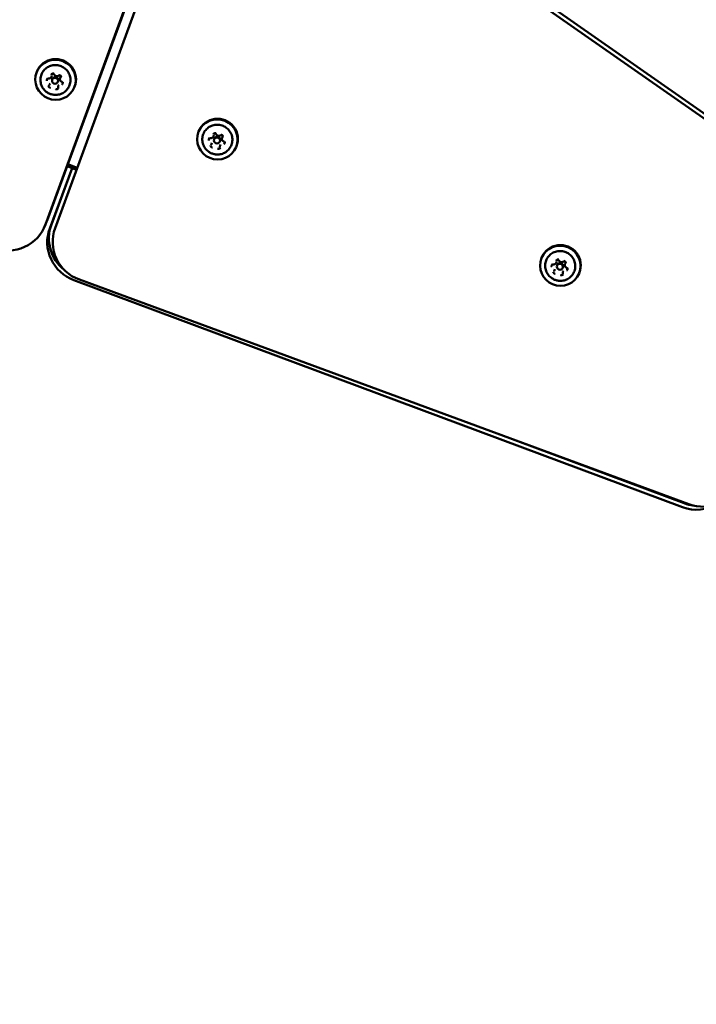
# Model space of a CAD drawing. Units: millimetres. Extents: x 0 to 37048, y 0 to 14394.
# Drawn here: x 25200 to 25533, y 12924 to 13409 of the extents above; entities that cross this region are included whole.
import ezdxf

# ---------------------------------------------------------------- set-up
doc = ezdxf.new("R2010")
doc.units = ezdxf.units.MM
doc.layers.add('MD_Visible', color=7, linetype='Continuous', lineweight=50)
doc.styles.get("Standard").update_dxf_attribs({"font": 'GOTHIC.TTF'})
doc.dimstyles.new('ISO-25', dxfattribs={"dimtxt": 160, "dimasz": 80, "dimexe": 1.25, "dimexo": 0.625, "dimgap": 20, "dimtad": 1, "dimdec": 0, "dimlfac": 0.1, "dimrnd": 5, "dimtxsty": 'Standard', "dimcen": 0, "dimse1": 1, "dimse2": 1, "dimclrd": 256, "dimclre": 8, "dimclrt": 256, "dimadec": 0, "dimazin": 0, "dimtfac": 1, "dimtdec": 0, "dimtmove": 0, "dimatfit": 3, "dimfxl": 1, "dimlwd": 5, "dimlwe": 5, "dimarcsym": 0})

# ---------------------------------------------------------------- blocks, each defined once
blk = doc.blocks.new('CustomObjectsInViewport4_0')
at = {"layer": 'MD_Visible', "extrusion": (0, 1, 0)}
for p, q in [((5605.91, 13324.73), (5324.03, 13522.03)), ((5226.82, 13308.37), (5303.13, 13516.34)), ((5227.62, 13310.32), (5303.92, 13518.28)), ((5308.15, 13515.51), (5231.52, 13306.65)), ((5605.11, 13322.79), (5323.24, 13520.09)), ((5222.63, 13383.76), (5222.49, 13383.44)), ((5229.77, 13381.1), (5230, 13381.67)), ((5230.29, 13380.04), (5230.15, 13379.7)), ((5234.02, 13380.42), (5234.25, 13380.98)), ((5228.83, 13377.32), (5229.07, 13377.88)), ((5233.06, 13378.9), (5232.92, 13378.56)), ((5233.08, 13376.63), (5233.32, 13377.2)), ((5241.12, 13376.16), (5240.99, 13375.83)), ((5302.39, 13354.39), (5302.25, 13354.07)), ((5309.53, 13351.73), (5309.76, 13352.3)), ((5310.05, 13350.67), (5309.91, 13350.33)), ((5313.78, 13351.05), (5314.01, 13351.61)), ((5308.6, 13347.94), (5308.83, 13348.51)), ((5312.82, 13349.53), (5312.68, 13349.19)), ((5312.85, 13347.26), (5313.08, 13347.83)), ((5320.89, 13346.79), (5320.75, 13346.46)), ((5242.03, 13335.31), (5237.42, 13337.03)), ((5242.41, 13336.35), (5237.8, 13338.05)), ((5239.91, 13336.1), (5228.89, 13306.45)), ((5239.98, 13336.08), (5229.69, 13308.39)), ((5227.35, 13309.62), (5226.55, 13307.68)), ((5471.3, 13292.19), (5471.16, 13291.87)), ((5478.44, 13289.54), (5478.67, 13290.1)), ((5478.96, 13288.48), (5478.82, 13288.14)), ((5482.69, 13288.85), (5482.92, 13289.42)), ((5477.5, 13285.75), (5477.74, 13286.31)), ((5481.73, 13287.34), (5481.59, 13287)), ((5481.75, 13285.06), (5481.99, 13285.63)), ((5489.79, 13284.59), (5489.66, 13284.27)), ((5240.77, 13281), (5540.59, 13169.18)), ((5243.5, 13281.25), (5543.78, 13170.68)), ((5449.85, 13205.26), (5541.39, 13171.13))]:
    blk.add_line(p, q, dxfattribs=at)
at = {"layer": 'MD_Visible', "extrusion": (1.22465e-16, 0, -1)}
for centre, major_axis, start_param, end_param in [((5231.74, 13379.64), (-9.25, 3.8), -0.395458, 5.887727), ((5311.64, 13350.59), (-9.25, 3.8), 0, 3.141593), ((5480.55, 13288.39), (-9.25, 3.8), 0, 3.141593), ((5480.35, 13287.91), (-1.39, 0.57), 0, 3.141593)]:
    blk.add_ellipse(centre, major_axis=major_axis, ratio=0.984565, start_param=start_param, end_param=end_param, dxfattribs=at)
at = {"layer": 'MD_Visible', "extrusion": (1.22465e-16, -2.46519e-32, -1)}
blk.add_ellipse((5231.87, 13379.96), major_axis=(-9.25, 3.8), ratio=0.984565, start_param=0, end_param=3.141593, dxfattribs=at)
at = {"layer": 'MD_Visible'}
for centre, major_axis, start_param, end_param in [((5231.53, 13379.13), (-1.39, 0.57), -2.746134640021447, 3.537050667158139), ((5311.3, 13349.76), (-1.39, 0.57), -2.746134640021435, 3.537050667158151), ((5208.06, 13315.29), (-18.5, 7.6), 1.608512, 3.179309), ((5248.43, 13301.4), (-18.5, 7.6), 0.0335, 1.286942), ((5208.85, 13317.23), (-18.5, 7.6), 3.141593, 3.179309), ((5247.63, 13299.46), (-18.5, 7.6), 0.0335, 1.604297), ((5250.28, 13299.74), (-18.5, 7.6), 0.037716, 1.608512), ((5480.21, 13287.57), (-1.39, 0.57), -2.746134640021552, 3.537050667158034), ((5550.56, 13189.16), (-18.5, 7.6), 1.608512, 3.179309), ((5547.45, 13187.64), (-18.5, 7.6), 1.604297, 2.510321), ((5548.25, 13189.58), (-18.5, 7.6), 1.604297, 1.843537)]:
    blk.add_ellipse(centre, major_axis=major_axis, ratio=0.984565, start_param=start_param, end_param=end_param, dxfattribs=at)
at = {"layer": 'MD_Visible', "extrusion": (1.22465e-16, 1.2326e-32, -1)}
for centre in [(5231.67, 13379.47), (5311.44, 13350.1)]:
    blk.add_ellipse(centre, major_axis=(-1.39, 0.57), ratio=0.984565, start_param=0, end_param=3.141593, dxfattribs=at)
at = {"layer": 'MD_Visible', "extrusion": (1.22465e-16, -6.16298e-33, -1)}
for centre in [(5311.5, 13350.26), (5480.41, 13288.07)]:
    blk.add_ellipse(centre, major_axis=(-9.25, 3.8), ratio=0.984565, start_param=-0.395458, end_param=5.887727, dxfattribs=at)
at = {"layer": 'MD_Visible'}
for points, knots in [([(5227.18, 13373.78), (5226.55, 13374.27), (5226, 13374.85), (5225.11, 13376.16), (5224.78, 13376.88), (5224.35, 13378.4), (5224.26, 13379.19), (5224.33, 13380.75), (5224.5, 13381.53), (5225.06, 13382.98), (5225.46, 13383.66), (5226.47, 13384.86), (5227.06, 13385.38), (5228.4, 13386.21), (5229.14, 13386.52), (5230.67, 13386.88), (5231.47, 13386.94), (5233.05, 13386.81), (5233.83, 13386.62), (5235.29, 13386), (5235.97, 13385.57), (5237.17, 13384.53), (5237.69, 13383.92), (5238.49, 13382.56), (5238.79, 13381.82), (5239.13, 13380.28), (5239.17, 13379.49), (5239.01, 13377.94), (5238.8, 13377.17), (5238.15, 13375.75), (5237.7, 13375.1), (5236.63, 13373.95), (5236, 13373.47), (5234.62, 13372.72), (5233.87, 13372.46), (5232.36, 13372.19), (5231.61, 13372.18), (5230.87, 13372.27)], [4.60646, 4.60646, 4.60646, 4.60646, 4.927005, 4.927005, 5.247257, 5.247257, 5.567107, 5.567107, 5.886604, 5.886604, 6.205949, 6.205949, 6.525415, 6.525415, 6.845218, 6.845218, 7.165425, 7.165425, 7.485943, 7.485943, 7.806573, 7.806573, 8.127077, 8.127077, 8.44726, 8.44726, 8.767038, 8.767038, 9.086488, 9.086488, 9.405835, 9.405835, 9.72535, 9.72535, 10.045226, 10.045226, 10.345872, 10.345872, 10.345872, 10.345872]), ([(5227.85, 13380.41), (5227.85, 13380.41), (5227.85, 13380.4), (5227.76, 13380.31), (5227.68, 13380.21), (5227.57, 13380), (5227.53, 13379.91), (5227.49, 13379.71), (5227.47, 13379.61), (5227.47, 13379.38), (5227.49, 13379.25), (5227.53, 13379.12), (5227.53, 13379.12), (5227.53, 13379.11)], [-0.0006567, -0.0006567, -0.0006567, -0.0006567, 0, 0, 0.0394171, 0.0394171, 0.0702393, 0.0702393, 0.1010616, 0.1010616, 0.1404787, 0.1404787, 0.1411354, 0.1411354, 0.1411354, 0.1411354]), ([(5227.71, 13379.9), (5227.73, 13379.96), (5227.76, 13380.01), (5227.83, 13380.1), (5227.88, 13380.15), (5227.97, 13380.22), (5228.02, 13380.25), (5228.13, 13380.29), (5228.19, 13380.31), (5228.31, 13380.33), (5228.37, 13380.33), (5228.43, 13380.32)], [5.90537, 5.90537, 5.90537, 5.90537, 6.163636, 6.163636, 6.421903, 6.421903, 6.680169, 6.680169, 6.938436, 6.938436, 7.196703, 7.196703, 7.196703, 7.196703]), ([(5228.43, 13380.32), (5228.54, 13380.31), (5228.65, 13380.31), (5228.87, 13380.34), (5228.98, 13380.37), (5229.18, 13380.46), (5229.28, 13380.51), (5229.46, 13380.65), (5229.54, 13380.73), (5229.67, 13380.9), (5229.73, 13381), (5229.77, 13381.1)], [2.228075, 2.228075, 2.228075, 2.228075, 2.486342, 2.486342, 2.744608, 2.744608, 3.002875, 3.002875, 3.261141, 3.261141, 3.519408, 3.519408, 3.519408, 3.519408]), ([(5230.98, 13382.65), (5230.98, 13382.65), (5230.98, 13382.65), (5230.85, 13382.68), (5230.72, 13382.7), (5230.48, 13382.69), (5230.38, 13382.68), (5230.18, 13382.62), (5230.09, 13382.58), (5229.88, 13382.47), (5229.78, 13382.38), (5229.69, 13382.29), (5229.69, 13382.29), (5229.69, 13382.29)], [-0.0006567, -0.0006567, -0.0006567, -0.0006567, 0, 0, 0.0394171, 0.0394171, 0.0702393, 0.0702393, 0.1010616, 0.1010616, 0.1404787, 0.1404787, 0.1411354, 0.1411354, 0.1411354, 0.1411354]), ([(5229.89, 13382.14), (5229.92, 13382.21), (5229.96, 13382.27), (5230.06, 13382.38), (5230.11, 13382.43), (5230.24, 13382.5), (5230.31, 13382.53), (5230.46, 13382.56), (5230.53, 13382.56), (5230.68, 13382.55), (5230.75, 13382.53), (5230.89, 13382.47), (5230.95, 13382.43), (5231.06, 13382.33), (5231.11, 13382.27), (5231.16, 13382.18), (5231.17, 13382.16), (5231.18, 13382.14)], [5.90537, 5.90537, 5.90537, 5.90537, 6.229674, 6.229674, 6.553025, 6.553025, 6.874042, 6.874042, 7.192483, 7.192483, 7.509095, 7.509095, 7.82515, 7.82515, 8.142044, 8.142044, 8.2439, 8.2439, 8.2439, 8.2439]), ([(5231.18, 13382.14), (5231.23, 13382.02), (5231.31, 13381.9), (5231.49, 13381.7), (5231.6, 13381.61), (5231.85, 13381.47), (5231.98, 13381.42), (5232.25, 13381.37), (5232.39, 13381.36), (5232.66, 13381.4), (5232.8, 13381.43), (5233.01, 13381.53), (5233.09, 13381.58), (5233.17, 13381.64)], [1.180878, 1.180878, 1.180878, 1.180878, 1.500972, 1.500972, 1.822061, 1.822061, 2.14371, 2.14371, 2.465289, 2.465289, 2.786189, 2.786189, 3.007912, 3.007912, 3.007912, 3.007912]), ([(5233.17, 13381.64), (5233.23, 13381.69), (5233.29, 13381.72), (5233.43, 13381.77), (5233.51, 13381.79), (5233.65, 13381.79), (5233.73, 13381.78), (5233.87, 13381.74), (5233.94, 13381.71), (5234.06, 13381.62), (5234.11, 13381.57), (5234.2, 13381.45), (5234.24, 13381.39), (5234.29, 13381.25), (5234.3, 13381.18), (5234.3, 13381.03), (5234.29, 13380.95), (5234.27, 13380.87), (5234.26, 13380.85), (5234.25, 13380.84)], [0.13368, 0.13368, 0.13368, 0.13368, 0.455781, 0.455781, 0.775265, 0.775265, 1.092513, 1.092513, 1.408632, 1.408632, 1.725008, 1.725008, 2.042957, 2.042957, 2.363368, 2.363368, 2.686257, 2.686257, 2.763777, 2.763777, 2.763777, 2.763777]), ([(5234.54, 13381.07), (5234.54, 13381.07), (5234.54, 13381.07), (5234.5, 13381.2), (5234.45, 13381.32), (5234.32, 13381.52), (5234.26, 13381.6), (5234.11, 13381.74), (5234.02, 13381.8), (5233.82, 13381.92), (5233.7, 13381.97), (5233.57, 13382), (5233.56, 13382), (5233.56, 13382)], [-0.0006567, -0.0006567, -0.0006567, -0.0006567, 0, 0, 0.0394171, 0.0394171, 0.0702393, 0.0702393, 0.1010616, 0.1010616, 0.1404787, 0.1404787, 0.1411354, 0.1411354, 0.1411354, 0.1411354]), ([(5234.02, 13380.42), (5233.97, 13380.29), (5233.93, 13380.16), (5233.92, 13379.89), (5233.93, 13379.75), (5234, 13379.49), (5234.05, 13379.36), (5234.2, 13379.13), (5234.29, 13379.03), (5234.5, 13378.85), (5234.62, 13378.78), (5234.75, 13378.73)], [0.377815, 0.377815, 0.377815, 0.377815, 0.694395, 0.694395, 1.010975, 1.010975, 1.327555, 1.327555, 1.644135, 1.644135, 1.960715, 1.960715, 1.960715, 1.960715]), ([(5228.28, 13376.59), (5228.28, 13376.58), (5228.28, 13376.58), (5228.32, 13376.45), (5228.37, 13376.34), (5228.5, 13376.14), (5228.56, 13376.06), (5228.71, 13375.92), (5228.8, 13375.86), (5229, 13375.74), (5229.12, 13375.69), (5229.25, 13375.66), (5229.25, 13375.66), (5229.26, 13375.65)], [-0.0006567, -0.0006567, -0.0006567, -0.0006567, 0, 0, 0.0394171, 0.0394171, 0.0702393, 0.0702393, 0.1010616, 0.1010616, 0.1404787, 0.1404787, 0.1411354, 0.1411354, 0.1411354, 0.1411354]), ([(5228.6, 13376.9), (5228.6, 13376.91), (5228.61, 13376.92), (5228.62, 13376.94), (5228.62, 13376.95), (5228.63, 13376.97), (5228.64, 13376.98), (5228.65, 13377), (5228.65, 13377.01), (5228.67, 13377.03), (5228.67, 13377.03), (5228.68, 13377.04)], [5.90537, 5.90537, 5.90537, 5.90537, 5.954197, 5.954197, 6.003024, 6.003024, 6.051851, 6.051851, 6.100678, 6.100678, 6.149505, 6.149505, 6.149505, 6.149505]), ([(5228.68, 13377.04), (5228.69, 13377.06), (5228.7, 13377.08), (5228.73, 13377.11), (5228.74, 13377.13), (5228.76, 13377.17), (5228.77, 13377.18), (5228.79, 13377.22), (5228.8, 13377.24), (5228.82, 13377.28), (5228.83, 13377.3), (5228.83, 13377.32)], [3.275273, 3.275273, 3.275273, 3.275273, 3.3241, 3.3241, 3.372927, 3.372927, 3.421754, 3.421754, 3.470581, 3.470581, 3.519408, 3.519408, 3.519408, 3.519408]), ([(5231.84, 13375.01), (5231.84, 13375.01), (5231.84, 13375), (5231.97, 13374.97), (5232.1, 13374.96), (5232.34, 13374.96), (5232.44, 13374.98), (5232.64, 13375.04), (5232.73, 13375.07), (5232.93, 13375.19), (5233.04, 13375.27), (5233.13, 13375.36), (5233.13, 13375.36), (5233.13, 13375.37)], [-0.0006567, -0.0006567, -0.0006567, -0.0006567, 0, 0, 0.0394171, 0.0394171, 0.0702393, 0.0702393, 0.1010616, 0.1010616, 0.1404787, 0.1404787, 0.1411354, 0.1411354, 0.1411354, 0.1411354]), ([(5233, 13375.95), (5233.01, 13375.93), (5233.01, 13375.91), (5233.01, 13375.86), (5233.01, 13375.83), (5233.01, 13375.78), (5233, 13375.76), (5233, 13375.71), (5232.99, 13375.69), (5232.98, 13375.64), (5232.97, 13375.62), (5232.96, 13375.59)], [2.2280754, 2.2280754, 2.2280754, 2.2280754, 2.3352158, 2.3352158, 2.4423562, 2.4423562, 2.5494966, 2.5494966, 2.6566369, 2.6566369, 2.7637773, 2.7637773, 2.7637773, 2.7637773]), ([(5233.08, 13376.63), (5233.07, 13376.59), (5233.05, 13376.54), (5233.02, 13376.46), (5233.01, 13376.41), (5233, 13376.32), (5232.99, 13376.28), (5232.99, 13376.18), (5232.99, 13376.14), (5232.99, 13376.05), (5233, 13376), (5233, 13375.95)], [0.3778153, 0.3778153, 0.3778153, 0.3778153, 0.4849557, 0.4849557, 0.5920961, 0.5920961, 0.6992365, 0.6992365, 0.8063768, 0.8063768, 0.9135172, 0.9135172, 0.9135172, 0.9135172]), ([(5234.75, 13378.73), (5234.81, 13378.71), (5234.88, 13378.67), (5234.99, 13378.57), (5235.04, 13378.52), (5235.12, 13378.39), (5235.15, 13378.33), (5235.19, 13378.18), (5235.19, 13378.11), (5235.18, 13377.97), (5235.17, 13377.9), (5235.14, 13377.83), (5235.14, 13377.83), (5235.14, 13377.83)], [1.180878, 1.180878, 1.180878, 1.180878, 1.496926, 1.496926, 1.813506, 1.813506, 2.130086, 2.130086, 2.446666, 2.446666, 2.763246, 2.763246, 2.763777, 2.763777, 2.763777, 2.763777]), ([(5234.96, 13377.25), (5234.97, 13377.25), (5234.97, 13377.25), (5235.06, 13377.34), (5235.14, 13377.45), (5235.25, 13377.65), (5235.28, 13377.75), (5235.33, 13377.95), (5235.35, 13378.05), (5235.34, 13378.28), (5235.32, 13378.41), (5235.28, 13378.53), (5235.28, 13378.54), (5235.28, 13378.54)], [-0.0006567, -0.0006567, -0.0006567, -0.0006567, 0, 0, 0.0394171, 0.0394171, 0.0702393, 0.0702393, 0.1010616, 0.1010616, 0.1404787, 0.1404787, 0.1411354, 0.1411354, 0.1411354, 0.1411354]), ([(5230.87, 13372.27), (5230.6, 13372.3), (5230.34, 13372.35), (5229.81, 13372.47), (5229.55, 13372.54), (5229.04, 13372.72), (5228.8, 13372.82), (5228.31, 13373.05), (5228.07, 13373.18), (5227.61, 13373.46), (5227.39, 13373.62), (5227.18, 13373.78)], [4.0626869, 4.0626869, 4.0626869, 4.0626869, 4.1714416, 4.1714416, 4.2801963, 4.2801963, 4.388951, 4.388951, 4.4977057, 4.4977057, 4.6064603, 4.6064603, 4.6064603, 4.6064603]), ([(5306.94, 13344.41), (5306.31, 13344.9), (5305.76, 13345.48), (5304.88, 13346.79), (5304.54, 13347.51), (5304.11, 13349.03), (5304.02, 13349.82), (5304.09, 13351.38), (5304.26, 13352.15), (5304.82, 13353.61), (5305.23, 13354.29), (5306.23, 13355.49), (5306.83, 13356.01), (5308.16, 13356.84), (5308.9, 13357.14), (5310.43, 13357.51), (5311.23, 13357.57), (5312.81, 13357.44), (5313.59, 13357.24), (5315.06, 13356.63), (5315.74, 13356.2), (5316.93, 13355.16), (5317.45, 13354.55), (5318.26, 13353.19), (5318.55, 13352.45), (5318.89, 13350.91), (5318.93, 13350.12), (5318.77, 13348.56), (5318.56, 13347.8), (5317.91, 13346.38), (5317.47, 13345.72), (5316.39, 13344.58), (5315.76, 13344.1), (5314.38, 13343.35), (5313.63, 13343.09), (5312.12, 13342.82), (5311.37, 13342.8), (5310.63, 13342.89)], [4.60646, 4.60646, 4.60646, 4.60646, 4.927005, 4.927005, 5.247257, 5.247257, 5.567107, 5.567107, 5.886604, 5.886604, 6.205949, 6.205949, 6.525415, 6.525415, 6.845218, 6.845218, 7.165425, 7.165425, 7.485943, 7.485943, 7.806573, 7.806573, 8.127077, 8.127077, 8.44726, 8.44726, 8.767038, 8.767038, 9.086488, 9.086488, 9.405835, 9.405835, 9.72535, 9.72535, 10.045226, 10.045226, 10.345872, 10.345872, 10.345872, 10.345872]), ([(5307.62, 13351.04), (5307.61, 13351.03), (5307.61, 13351.03), (5307.52, 13350.94), (5307.44, 13350.84), (5307.33, 13350.63), (5307.3, 13350.54), (5307.25, 13350.34), (5307.24, 13350.24), (5307.24, 13350.01), (5307.26, 13349.87), (5307.3, 13349.75), (5307.3, 13349.75), (5307.3, 13349.74)], [-0.0006567, -0.0006567, -0.0006567, -0.0006567, 0, 0, 0.0394171, 0.0394171, 0.0702393, 0.0702393, 0.1010616, 0.1010616, 0.1404787, 0.1404787, 0.1411354, 0.1411354, 0.1411354, 0.1411354]), ([(5307.47, 13350.53), (5307.49, 13350.59), (5307.52, 13350.64), (5307.6, 13350.73), (5307.64, 13350.77), (5307.73, 13350.85), (5307.78, 13350.88), (5307.89, 13350.92), (5307.95, 13350.94), (5308.07, 13350.96), (5308.13, 13350.96), (5308.19, 13350.95)], [5.90537, 5.90537, 5.90537, 5.90537, 6.163636, 6.163636, 6.421903, 6.421903, 6.680169, 6.680169, 6.938436, 6.938436, 7.196703, 7.196703, 7.196703, 7.196703]), ([(5308.19, 13350.95), (5308.3, 13350.94), (5308.41, 13350.94), (5308.63, 13350.97), (5308.74, 13351), (5308.95, 13351.09), (5309.04, 13351.14), (5309.22, 13351.28), (5309.3, 13351.36), (5309.43, 13351.53), (5309.49, 13351.63), (5309.53, 13351.73)], [2.228075, 2.228075, 2.228075, 2.228075, 2.486342, 2.486342, 2.744608, 2.744608, 3.002875, 3.002875, 3.261141, 3.261141, 3.519408, 3.519408, 3.519408, 3.519408]), ([(5310.74, 13353.28), (5310.74, 13353.28), (5310.74, 13353.28), (5310.61, 13353.31), (5310.48, 13353.33), (5310.24, 13353.32), (5310.14, 13353.31), (5309.95, 13353.25), (5309.85, 13353.21), (5309.65, 13353.1), (5309.54, 13353.01), (5309.45, 13352.92), (5309.45, 13352.92), (5309.45, 13352.92)], [-0.0006567, -0.0006567, -0.0006567, -0.0006567, 0, 0, 0.0394171, 0.0394171, 0.0702393, 0.0702393, 0.1010616, 0.1010616, 0.1404787, 0.1404787, 0.1411354, 0.1411354, 0.1411354, 0.1411354]), ([(5309.65, 13352.77), (5309.68, 13352.84), (5309.72, 13352.9), (5309.82, 13353.01), (5309.88, 13353.06), (5310, 13353.13), (5310.07, 13353.16), (5310.22, 13353.19), (5310.29, 13353.19), (5310.44, 13353.18), (5310.51, 13353.16), (5310.65, 13353.1), (5310.71, 13353.06), (5310.82, 13352.96), (5310.87, 13352.9), (5310.92, 13352.81), (5310.93, 13352.79), (5310.94, 13352.77)], [5.90537, 5.90537, 5.90537, 5.90537, 6.229674, 6.229674, 6.553025, 6.553025, 6.874042, 6.874042, 7.192483, 7.192483, 7.509095, 7.509095, 7.82515, 7.82515, 8.142044, 8.142044, 8.2439, 8.2439, 8.2439, 8.2439]), ([(5310.94, 13352.77), (5310.99, 13352.65), (5311.07, 13352.53), (5311.26, 13352.32), (5311.37, 13352.24), (5311.61, 13352.1), (5311.74, 13352.05), (5312.01, 13352), (5312.15, 13351.99), (5312.43, 13352.02), (5312.56, 13352.06), (5312.77, 13352.16), (5312.85, 13352.21), (5312.93, 13352.27)], [1.180878, 1.180878, 1.180878, 1.180878, 1.500972, 1.500972, 1.822061, 1.822061, 2.14371, 2.14371, 2.465289, 2.465289, 2.786189, 2.786189, 3.007912, 3.007912, 3.007912, 3.007912]), ([(5312.93, 13352.27), (5312.99, 13352.32), (5313.05, 13352.35), (5313.19, 13352.4), (5313.27, 13352.42), (5313.42, 13352.42), (5313.49, 13352.41), (5313.63, 13352.37), (5313.7, 13352.33), (5313.82, 13352.25), (5313.88, 13352.2), (5313.97, 13352.08), (5314, 13352.02), (5314.05, 13351.88), (5314.06, 13351.8), (5314.07, 13351.66), (5314.06, 13351.58), (5314.03, 13351.5), (5314.02, 13351.48), (5314.02, 13351.46)], [0.13368, 0.13368, 0.13368, 0.13368, 0.455781, 0.455781, 0.775265, 0.775265, 1.092513, 1.092513, 1.408632, 1.408632, 1.725008, 1.725008, 2.042957, 2.042957, 2.363368, 2.363368, 2.686257, 2.686257, 2.763777, 2.763777, 2.763777, 2.763777]), ([(5314.3, 13351.7), (5314.3, 13351.7), (5314.3, 13351.7), (5314.26, 13351.83), (5314.21, 13351.95), (5314.08, 13352.15), (5314.02, 13352.23), (5313.87, 13352.37), (5313.79, 13352.43), (5313.58, 13352.55), (5313.46, 13352.59), (5313.33, 13352.63), (5313.33, 13352.63), (5313.32, 13352.63)], [-0.0006567, -0.0006567, -0.0006567, -0.0006567, 0, 0, 0.0394171, 0.0394171, 0.0702393, 0.0702393, 0.1010616, 0.1010616, 0.1404787, 0.1404787, 0.1411354, 0.1411354, 0.1411354, 0.1411354]), ([(5313.78, 13351.05), (5313.73, 13350.92), (5313.7, 13350.79), (5313.68, 13350.52), (5313.69, 13350.38), (5313.76, 13350.12), (5313.81, 13349.99), (5313.96, 13349.76), (5314.05, 13349.66), (5314.26, 13349.48), (5314.38, 13349.41), (5314.51, 13349.36)], [0.377815, 0.377815, 0.377815, 0.377815, 0.694395, 0.694395, 1.010975, 1.010975, 1.327555, 1.327555, 1.644135, 1.644135, 1.960715, 1.960715, 1.960715, 1.960715]), ([(5308.04, 13347.22), (5308.04, 13347.21), (5308.04, 13347.21), (5308.08, 13347.08), (5308.13, 13346.96), (5308.26, 13346.77), (5308.33, 13346.69), (5308.48, 13346.55), (5308.56, 13346.48), (5308.76, 13346.37), (5308.88, 13346.32), (5309.01, 13346.28), (5309.02, 13346.28), (5309.02, 13346.28)], [-0.0006567, -0.0006567, -0.0006567, -0.0006567, 0, 0, 0.0394171, 0.0394171, 0.0702393, 0.0702393, 0.1010616, 0.1010616, 0.1404787, 0.1404787, 0.1411354, 0.1411354, 0.1411354, 0.1411354]), ([(5308.36, 13347.53), (5308.36, 13347.54), (5308.37, 13347.55), (5308.38, 13347.57), (5308.38, 13347.58), (5308.39, 13347.6), (5308.4, 13347.61), (5308.41, 13347.63), (5308.42, 13347.64), (5308.43, 13347.65), (5308.43, 13347.66), (5308.44, 13347.67)], [5.90537, 5.90537, 5.90537, 5.90537, 5.954197, 5.954197, 6.003024, 6.003024, 6.051851, 6.051851, 6.100678, 6.100678, 6.149505, 6.149505, 6.149505, 6.149505]), ([(5308.44, 13347.67), (5308.45, 13347.69), (5308.47, 13347.71), (5308.49, 13347.74), (5308.5, 13347.76), (5308.52, 13347.79), (5308.53, 13347.81), (5308.55, 13347.85), (5308.56, 13347.87), (5308.58, 13347.91), (5308.59, 13347.93), (5308.6, 13347.94)], [3.275273, 3.275273, 3.275273, 3.275273, 3.3241, 3.3241, 3.372927, 3.372927, 3.421754, 3.421754, 3.470581, 3.470581, 3.519408, 3.519408, 3.519408, 3.519408]), ([(5311.6, 13345.63), (5311.6, 13345.63), (5311.6, 13345.63), (5311.73, 13345.6), (5311.86, 13345.59), (5312.1, 13345.59), (5312.2, 13345.61), (5312.4, 13345.66), (5312.49, 13345.7), (5312.7, 13345.82), (5312.8, 13345.9), (5312.89, 13345.99), (5312.89, 13345.99), (5312.89, 13346)], [-0.0006567, -0.0006567, -0.0006567, -0.0006567, 0, 0, 0.0394171, 0.0394171, 0.0702393, 0.0702393, 0.1010616, 0.1010616, 0.1404787, 0.1404787, 0.1411354, 0.1411354, 0.1411354, 0.1411354]), ([(5312.76, 13346.58), (5312.77, 13346.56), (5312.77, 13346.53), (5312.77, 13346.49), (5312.77, 13346.46), (5312.77, 13346.41), (5312.77, 13346.39), (5312.76, 13346.34), (5312.75, 13346.32), (5312.74, 13346.27), (5312.73, 13346.25), (5312.72, 13346.22)], [2.2280754, 2.2280754, 2.2280754, 2.2280754, 2.3352158, 2.3352158, 2.4423562, 2.4423562, 2.5494966, 2.5494966, 2.6566369, 2.6566369, 2.7637773, 2.7637773, 2.7637773, 2.7637773]), ([(5312.85, 13347.26), (5312.83, 13347.22), (5312.81, 13347.17), (5312.79, 13347.09), (5312.78, 13347.04), (5312.76, 13346.95), (5312.76, 13346.9), (5312.75, 13346.81), (5312.75, 13346.77), (5312.75, 13346.67), (5312.76, 13346.63), (5312.76, 13346.58)], [0.3778153, 0.3778153, 0.3778153, 0.3778153, 0.4849557, 0.4849557, 0.5920961, 0.5920961, 0.6992365, 0.6992365, 0.8063768, 0.8063768, 0.9135172, 0.9135172, 0.9135172, 0.9135172]), ([(5314.51, 13349.36), (5314.58, 13349.33), (5314.64, 13349.3), (5314.76, 13349.2), (5314.8, 13349.15), (5314.88, 13349.02), (5314.91, 13348.95), (5314.95, 13348.81), (5314.96, 13348.74), (5314.95, 13348.6), (5314.93, 13348.53), (5314.9, 13348.46), (5314.9, 13348.46), (5314.9, 13348.46)], [1.180878, 1.180878, 1.180878, 1.180878, 1.496926, 1.496926, 1.813506, 1.813506, 2.130086, 2.130086, 2.446666, 2.446666, 2.763246, 2.763246, 2.763777, 2.763777, 2.763777, 2.763777]), ([(5314.73, 13347.88), (5314.73, 13347.88), (5314.73, 13347.88), (5314.82, 13347.97), (5314.9, 13348.08), (5315.01, 13348.28), (5315.05, 13348.38), (5315.1, 13348.58), (5315.11, 13348.68), (5315.11, 13348.91), (5315.09, 13349.04), (5315.05, 13349.16), (5315.05, 13349.17), (5315.05, 13349.17)], [-0.0006567, -0.0006567, -0.0006567, -0.0006567, 0, 0, 0.0394171, 0.0394171, 0.0702393, 0.0702393, 0.1010616, 0.1010616, 0.1404787, 0.1404787, 0.1411354, 0.1411354, 0.1411354, 0.1411354]), ([(5310.63, 13342.89), (5310.36, 13342.93), (5310.1, 13342.97), (5309.57, 13343.1), (5309.32, 13343.17), (5308.81, 13343.35), (5308.56, 13343.45), (5308.07, 13343.68), (5307.83, 13343.81), (5307.38, 13344.09), (5307.15, 13344.25), (5306.94, 13344.41)], [4.0626869, 4.0626869, 4.0626869, 4.0626869, 4.1714416, 4.1714416, 4.2801963, 4.2801963, 4.388951, 4.388951, 4.4977057, 4.4977057, 4.6064603, 4.6064603, 4.6064603, 4.6064603]), ([(5475.85, 13282.21), (5475.22, 13282.7), (5474.67, 13283.28), (5473.79, 13284.59), (5473.45, 13285.32), (5473.02, 13286.83), (5472.93, 13287.62), (5473, 13289.18), (5473.17, 13289.96), (5473.73, 13291.41), (5474.13, 13292.1), (5475.14, 13293.3), (5475.74, 13293.82), (5477.07, 13294.64), (5477.81, 13294.95), (5479.34, 13295.31), (5480.14, 13295.37), (5481.72, 13295.24), (5482.5, 13295.05), (5483.96, 13294.43), (5484.65, 13294), (5485.84, 13292.96), (5486.36, 13292.35), (5487.17, 13290.99), (5487.46, 13290.25), (5487.8, 13288.72), (5487.84, 13287.92), (5487.68, 13286.37), (5487.47, 13285.6), (5486.82, 13284.18), (5486.37, 13283.53), (5485.3, 13282.39), (5484.67, 13281.9), (5483.29, 13281.16), (5482.54, 13280.89), (5481.03, 13280.63), (5480.28, 13280.61), (5479.54, 13280.7)], [4.60646, 4.60646, 4.60646, 4.60646, 4.927005, 4.927005, 5.247257, 5.247257, 5.567107, 5.567107, 5.886604, 5.886604, 6.205949, 6.205949, 6.525415, 6.525415, 6.845218, 6.845218, 7.165425, 7.165425, 7.485943, 7.485943, 7.806573, 7.806573, 8.127077, 8.127077, 8.44726, 8.44726, 8.767038, 8.767038, 9.086488, 9.086488, 9.405835, 9.405835, 9.72535, 9.72535, 10.045226, 10.045226, 10.345872, 10.345872, 10.345872, 10.345872]), ([(5476.52, 13288.84), (5476.52, 13288.84), (5476.52, 13288.84), (5476.43, 13288.74), (5476.35, 13288.64), (5476.24, 13288.43), (5476.21, 13288.34), (5476.16, 13288.14), (5476.14, 13288.04), (5476.14, 13287.81), (5476.16, 13287.68), (5476.2, 13287.55), (5476.2, 13287.55), (5476.2, 13287.55)], [-0.0006567, -0.0006567, -0.0006567, -0.0006567, 0, 0, 0.0394171, 0.0394171, 0.0702393, 0.0702393, 0.1010616, 0.1010616, 0.1404787, 0.1404787, 0.1411354, 0.1411354, 0.1411354, 0.1411354]), ([(5476.38, 13288.34), (5476.4, 13288.39), (5476.43, 13288.44), (5476.5, 13288.54), (5476.55, 13288.58), (5476.64, 13288.65), (5476.69, 13288.68), (5476.8, 13288.73), (5476.86, 13288.74), (5476.98, 13288.76), (5477.04, 13288.76), (5477.1, 13288.75)], [5.90537, 5.90537, 5.90537, 5.90537, 6.163636, 6.163636, 6.421903, 6.421903, 6.680169, 6.680169, 6.938436, 6.938436, 7.196703, 7.196703, 7.196703, 7.196703]), ([(5477.1, 13288.75), (5477.21, 13288.74), (5477.32, 13288.74), (5477.54, 13288.77), (5477.65, 13288.8), (5477.86, 13288.89), (5477.95, 13288.94), (5478.13, 13289.08), (5478.21, 13289.16), (5478.34, 13289.34), (5478.4, 13289.43), (5478.44, 13289.54)], [2.228075, 2.228075, 2.228075, 2.228075, 2.486342, 2.486342, 2.744608, 2.744608, 3.002875, 3.002875, 3.261141, 3.261141, 3.519408, 3.519408, 3.519408, 3.519408]), ([(5479.65, 13291.08), (5479.65, 13291.08), (5479.65, 13291.08), (5479.52, 13291.11), (5479.39, 13291.13), (5479.15, 13291.12), (5479.05, 13291.11), (5478.85, 13291.05), (5478.76, 13291.01), (5478.56, 13290.9), (5478.45, 13290.82), (5478.36, 13290.72), (5478.36, 13290.72), (5478.36, 13290.72)], [-0.0006567, -0.0006567, -0.0006567, -0.0006567, 0, 0, 0.0394171, 0.0394171, 0.0702393, 0.0702393, 0.1010616, 0.1010616, 0.1404787, 0.1404787, 0.1411354, 0.1411354, 0.1411354, 0.1411354]), ([(5478.56, 13290.57), (5478.59, 13290.64), (5478.63, 13290.7), (5478.73, 13290.81), (5478.78, 13290.86), (5478.91, 13290.94), (5478.98, 13290.96), (5479.13, 13290.99), (5479.2, 13291), (5479.35, 13290.98), (5479.42, 13290.96), (5479.56, 13290.9), (5479.62, 13290.86), (5479.73, 13290.76), (5479.78, 13290.7), (5479.83, 13290.62), (5479.84, 13290.6), (5479.85, 13290.57)], [5.90537, 5.90537, 5.90537, 5.90537, 6.229674, 6.229674, 6.553025, 6.553025, 6.874042, 6.874042, 7.192483, 7.192483, 7.509095, 7.509095, 7.82515, 7.82515, 8.142044, 8.142044, 8.2439, 8.2439, 8.2439, 8.2439]), ([(5479.85, 13290.57), (5479.9, 13290.45), (5479.98, 13290.33), (5480.17, 13290.13), (5480.28, 13290.04), (5480.52, 13289.9), (5480.65, 13289.85), (5480.92, 13289.8), (5481.06, 13289.79), (5481.34, 13289.83), (5481.47, 13289.87), (5481.68, 13289.97), (5481.76, 13290.02), (5481.84, 13290.07)], [1.180878, 1.180878, 1.180878, 1.180878, 1.500972, 1.500972, 1.822061, 1.822061, 2.14371, 2.14371, 2.465289, 2.465289, 2.786189, 2.786189, 3.007912, 3.007912, 3.007912, 3.007912]), ([(5481.84, 13290.07), (5481.9, 13290.12), (5481.96, 13290.16), (5482.1, 13290.2), (5482.18, 13290.22), (5482.32, 13290.22), (5482.4, 13290.21), (5482.54, 13290.17), (5482.61, 13290.14), (5482.73, 13290.05), (5482.79, 13290), (5482.88, 13289.88), (5482.91, 13289.82), (5482.96, 13289.68), (5482.97, 13289.61), (5482.98, 13289.46), (5482.96, 13289.39), (5482.94, 13289.3), (5482.93, 13289.28), (5482.92, 13289.27)], [0.13368, 0.13368, 0.13368, 0.13368, 0.455781, 0.455781, 0.775265, 0.775265, 1.092513, 1.092513, 1.408632, 1.408632, 1.725008, 1.725008, 2.042957, 2.042957, 2.363368, 2.363368, 2.686257, 2.686257, 2.763777, 2.763777, 2.763777, 2.763777]), ([(5483.21, 13289.5), (5483.21, 13289.5), (5483.21, 13289.5), (5483.17, 13289.63), (5483.12, 13289.75), (5482.99, 13289.95), (5482.93, 13290.03), (5482.78, 13290.17), (5482.69, 13290.23), (5482.49, 13290.35), (5482.37, 13290.4), (5482.24, 13290.43), (5482.23, 13290.43), (5482.23, 13290.43)], [-0.0006567, -0.0006567, -0.0006567, -0.0006567, 0, 0, 0.0394171, 0.0394171, 0.0702393, 0.0702393, 0.1010616, 0.1010616, 0.1404787, 0.1404787, 0.1411354, 0.1411354, 0.1411354, 0.1411354]), ([(5482.69, 13288.85), (5482.64, 13288.72), (5482.61, 13288.59), (5482.59, 13288.32), (5482.6, 13288.18), (5482.67, 13287.92), (5482.72, 13287.79), (5482.87, 13287.56), (5482.96, 13287.46), (5483.17, 13287.28), (5483.29, 13287.21), (5483.42, 13287.16)], [0.377815, 0.377815, 0.377815, 0.377815, 0.694395, 0.694395, 1.010975, 1.010975, 1.327555, 1.327555, 1.644135, 1.644135, 1.960715, 1.960715, 1.960715, 1.960715]), ([(5476.95, 13285.02), (5476.95, 13285.02), (5476.95, 13285.01), (5476.99, 13284.89), (5477.04, 13284.77), (5477.17, 13284.57), (5477.23, 13284.49), (5477.38, 13284.35), (5477.47, 13284.29), (5477.67, 13284.17), (5477.79, 13284.12), (5477.92, 13284.09), (5477.92, 13284.09), (5477.93, 13284.09)], [-0.0006567, -0.0006567, -0.0006567, -0.0006567, 0, 0, 0.0394171, 0.0394171, 0.0702393, 0.0702393, 0.1010616, 0.1010616, 0.1404787, 0.1404787, 0.1411354, 0.1411354, 0.1411354, 0.1411354]), ([(5477.27, 13285.33), (5477.27, 13285.34), (5477.28, 13285.35), (5477.29, 13285.37), (5477.29, 13285.38), (5477.3, 13285.4), (5477.31, 13285.41), (5477.32, 13285.43), (5477.32, 13285.44), (5477.34, 13285.46), (5477.34, 13285.47), (5477.35, 13285.47)], [5.90537, 5.90537, 5.90537, 5.90537, 5.954197, 5.954197, 6.003024, 6.003024, 6.051851, 6.051851, 6.100678, 6.100678, 6.149505, 6.149505, 6.149505, 6.149505]), ([(5477.35, 13285.47), (5477.36, 13285.49), (5477.37, 13285.51), (5477.4, 13285.54), (5477.41, 13285.56), (5477.43, 13285.6), (5477.44, 13285.62), (5477.46, 13285.65), (5477.47, 13285.67), (5477.49, 13285.71), (5477.5, 13285.73), (5477.5, 13285.75)], [3.275273, 3.275273, 3.275273, 3.275273, 3.3241, 3.3241, 3.372927, 3.372927, 3.421754, 3.421754, 3.470581, 3.470581, 3.519408, 3.519408, 3.519408, 3.519408]), ([(5480.51, 13283.44), (5480.51, 13283.44), (5480.51, 13283.44), (5480.64, 13283.4), (5480.77, 13283.39), (5481.01, 13283.4), (5481.11, 13283.41), (5481.31, 13283.47), (5481.4, 13283.51), (5481.6, 13283.62), (5481.71, 13283.7), (5481.8, 13283.79), (5481.8, 13283.8), (5481.8, 13283.8)], [-0.0006567, -0.0006567, -0.0006567, -0.0006567, 0, 0, 0.0394171, 0.0394171, 0.0702393, 0.0702393, 0.1010616, 0.1010616, 0.1404787, 0.1404787, 0.1411354, 0.1411354, 0.1411354, 0.1411354]), ([(5481.67, 13284.39), (5481.68, 13284.36), (5481.68, 13284.34), (5481.68, 13284.29), (5481.68, 13284.26), (5481.68, 13284.21), (5481.68, 13284.19), (5481.67, 13284.14), (5481.66, 13284.12), (5481.65, 13284.07), (5481.64, 13284.05), (5481.63, 13284.03)], [2.2280754, 2.2280754, 2.2280754, 2.2280754, 2.3352158, 2.3352158, 2.4423562, 2.4423562, 2.5494966, 2.5494966, 2.6566369, 2.6566369, 2.7637773, 2.7637773, 2.7637773, 2.7637773]), ([(5481.75, 13285.06), (5481.74, 13285.02), (5481.72, 13284.98), (5481.7, 13284.89), (5481.69, 13284.84), (5481.67, 13284.75), (5481.66, 13284.71), (5481.66, 13284.61), (5481.66, 13284.57), (5481.66, 13284.48), (5481.67, 13284.43), (5481.67, 13284.39)], [0.3778153, 0.3778153, 0.3778153, 0.3778153, 0.4849557, 0.4849557, 0.5920961, 0.5920961, 0.6992365, 0.6992365, 0.8063768, 0.8063768, 0.9135172, 0.9135172, 0.9135172, 0.9135172]), ([(5483.42, 13287.16), (5483.49, 13287.14), (5483.55, 13287.1), (5483.66, 13287), (5483.71, 13286.95), (5483.79, 13286.82), (5483.82, 13286.76), (5483.86, 13286.62), (5483.86, 13286.54), (5483.85, 13286.4), (5483.84, 13286.33), (5483.81, 13286.26), (5483.81, 13286.26), (5483.81, 13286.26)], [1.180878, 1.180878, 1.180878, 1.180878, 1.496926, 1.496926, 1.813506, 1.813506, 2.130086, 2.130086, 2.446666, 2.446666, 2.763246, 2.763246, 2.763777, 2.763777, 2.763777, 2.763777]), ([(5483.63, 13285.68), (5483.64, 13285.68), (5483.64, 13285.68), (5483.73, 13285.77), (5483.81, 13285.88), (5483.92, 13286.09), (5483.96, 13286.18), (5484, 13286.38), (5484.02, 13286.48), (5484.01, 13286.71), (5483.99, 13286.84), (5483.96, 13286.97), (5483.95, 13286.97), (5483.95, 13286.97)], [-0.0006567, -0.0006567, -0.0006567, -0.0006567, 0, 0, 0.0394171, 0.0394171, 0.0702393, 0.0702393, 0.1010616, 0.1010616, 0.1404787, 0.1404787, 0.1411354, 0.1411354, 0.1411354, 0.1411354]), ([(5479.54, 13280.7), (5479.27, 13280.73), (5479.01, 13280.78), (5478.48, 13280.9), (5478.22, 13280.97), (5477.72, 13281.15), (5477.47, 13281.25), (5476.98, 13281.49), (5476.74, 13281.61), (5476.28, 13281.9), (5476.06, 13282.05), (5475.85, 13282.21)], [4.0626869, 4.0626869, 4.0626869, 4.0626869, 4.1714416, 4.1714416, 4.2801963, 4.2801963, 4.388951, 4.388951, 4.4977057, 4.4977057, 4.6064603, 4.6064603, 4.6064603, 4.6064603])]:
    blk.add_open_spline(points, degree=3, knots=knots, dxfattribs=at)
blk = doc.blocks.new('*D5')
at = {"lineweight": 5, "transparency": 16777216}
blk.add_line((22042.43, 14181.15), (28705.93, 14181.15), dxfattribs=at)
at = {"transparency": 16777216}
for points in [[(22042.43, 14194.49), (22042.43, 14167.82), (21962.43, 14181.15)], [(28705.93, 14194.49), (28705.93, 14167.82), (28785.93, 14181.15)]]:
    blk.add_solid(points, dxfattribs=at)
at = {"layer": 'Defpoints', "color": 0, "transparency": 16777216}
for p in [(28785.93, 14181.15), (21962.43, 9311.81), (28785.93, 9036.22)]:
    blk.add_point(p, dxfattribs=at)
at = {"transparency": 16777216, "insert": (25374.18, 14285.18), "char_height": 160, "attachment_point": 5}
blk.add_mtext('680', dxfattribs=at)

msp = doc.modelspace()

# ---------------------------------------------------------------- block references
at = {"layer": 'MD_Visible'}
msp.add_blockref('CustomObjectsInViewport4_0', (19985.44, 0), dxfattribs=at)

# ---------------------------------------------------------------- dimensions: what is measured, and where the dimension line sits
dim = msp.add_linear_dim(base=(28785.93, 14181.15), p1=(21962.43, 9311.81), p2=(28785.93, 9036.22), dimstyle='ISO-25')
dim.commit()
dim.dimension.update_dxf_attribs({"geometry": '*D5', "text_midpoint": (25374.18, 14285.18)})

doc.saveas('drawing.dxf')
